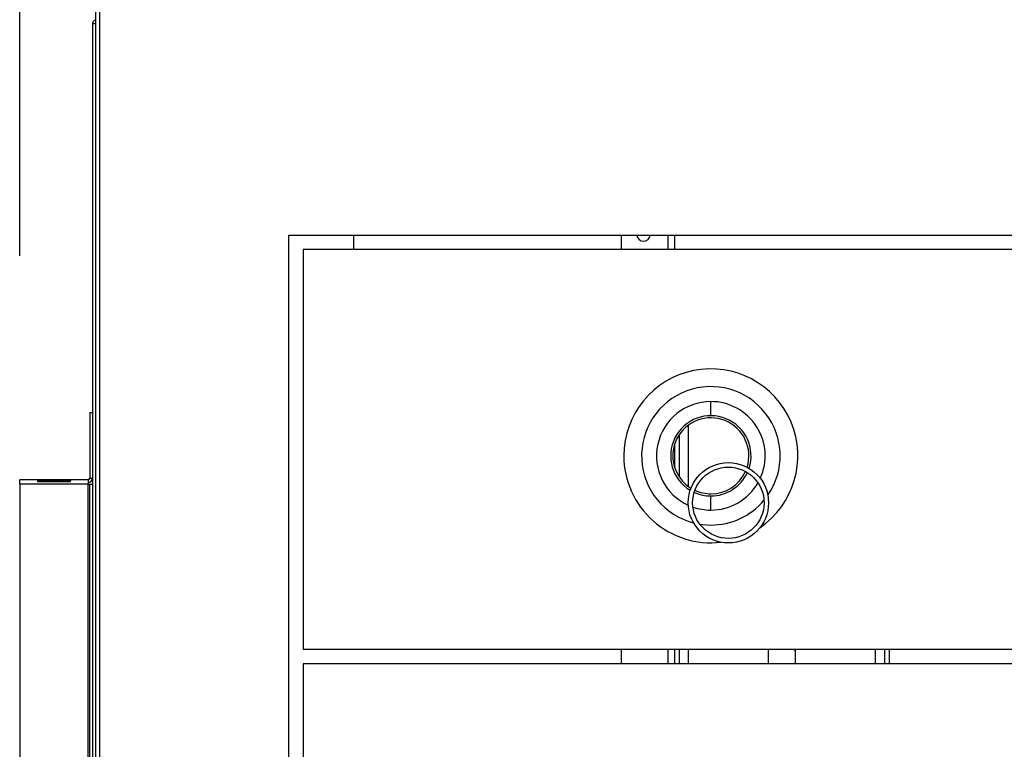
# Model space of a CAD drawing. Units: inches. Extents: x 0.3 to 10.6, y 0.4 to 8.2.
# Drawn here: x 6.1 to 6.3, y 3.1 to 3.3 of the extents above; entities that cross this region are included whole.
import ezdxf

# ---------------------------------------------------------------- set-up
doc = ezdxf.new("R2010")
doc.units = ezdxf.units.IN
doc.header["$MEASUREMENT"] = 0
doc.linetypes.add('HIDDEN', pattern=[0.07500000000000001, 0.05, -0.025])
doc.layers.add('SERVICE_AREA_LINE', color=7, linetype='HIDDEN')
doc.styles.add('SLDTEXTSTYLE0', font='GOTHIC.TTF', dxfattribs={"width": 0.913})
doc.dimstyles.new('SLDDIMSTYLE1', dxfattribs={"dimtxt": 0.08333333333333333, "dimasz": 0.1, "dimexe": 0, "dimexo": 0.0625, "dimgap": 0.02083333333333333, "dimtad": 0, "dimtih": 1, "dimtoh": 1, "dimdec": 6, "dimlfac": 64, "dimrnd": 1e-09, "dimzin": 12, "dimdsep": 46, "dimlunit": 5, "dimtxsty": 'SLDTEXTSTYLE0', "dimsah": 1, "dimcen": 0.09, "dimadec": 0, "dimazin": 3, "dimtfac": 1, "dimtdec": 3, "dimtofl": 0, "dimtmove": 0, "dimatfit": 3, "dimfxl": 1, "dimfrac": 2, "dimtolj": 1, "dimtzin": 12, "dimarcsym": 0})

# ---------------------------------------------------------------- blocks, each defined once
blk = doc.blocks.new('_D_2')
at = {"layer": 'SERVICE_AREA_LINE'}
for p, q in [((6.122399399275608, 3.239075915750403), (6.122399399275608, 4.916567457159488)), ((7.73876971177356, 3.734958728259874), (7.73876971177356, 4.916567457159488)), ((6.122399399275608, 4.791567457159488), (6.514313794370429, 4.791567457159488)), ((7.73876971177356, 4.791567457159488), (7.350887863528727, 4.791567457159488))]:
    blk.add_line(p, q, dxfattribs=at)
for points in [[(6.122399399275608, 4.791567457159488), (6.222399399275607, 4.776567457159488), (6.222399399275607, 4.806567457159487)], [(7.73876971177356, 4.791567457159488), (7.63876971177356, 4.806567457159487), (7.63876971177356, 4.776567457159488)]]:
    blk.add_solid(points, dxfattribs=at)
at = {"layer": 'SERVICE_AREA_LINE', "char_height": 0.08333333333333333, "attachment_point": 1, "style": 'SLDTEXTSTYLE0'}
for s, insert in [('103 1/2"', (6.514313794370429, 4.831809062783693)), (' Overall', (6.935918757287253, 4.831809062783693))]:
    blk.add_mtext(s, dxfattribs=dict(at, insert=insert))

msp = doc.modelspace()

# ---------------------------------------------------------------- linework, layer by layer
at = {"color": 7, "linetype": 'Continuous', "lineweight": 25}
for p, q in [((6.138961899275612, 3.766270117815855), (6.138961899275612, 2.814616088684976)), ((6.139899399275614, 2.814818103250415), (6.139899399275614, 3.766068103250416)), ((6.138336899275608, 3.289818103250409), (6.138336899275608, 2.815443103250409)), ((6.181307993025614, 3.243568103250416), (6.493807993025613, 3.243568103250416)), ((6.181307993025614, 2.868568103250415), (6.181307993025614, 3.243568103250416)), ((6.195416812808325, 3.243568103250416), (6.195416812808325, 3.240404040750393)), ((6.254011899273554, 3.243568103250416), (6.254011899273554, 3.240404040750393)), ((6.265730649273554, 3.240404040750393), (6.265730649273554, 3.243568103250416)), ((6.184432993025605, 3.240404040750393), (6.184432993025605, 3.152904040750392)), ((6.490682993025604, 3.240404040750393), (6.184432993025605, 3.240404040750393)), ((6.137711899275606, 3.204700915750403), (6.137711899275606, 3.190325915750403)), ((6.137711899275606, 3.204700915750403), (6.138336899275606, 3.204700915750403)), ((6.268660336773554, 3.201927944195704), (6.268660336773554, 3.188567637305081)), ((6.266730649273555, 3.190583280790065), (6.266730649273555, 3.19991230071072)), ((6.265730649273554, 3.192606206819133), (6.265730649273554, 3.197889374681652)), ((6.137399399275607, 3.190013415750403), (6.122399399275607, 3.190013415750403)), ((6.122399399275607, 3.189075915750403), (6.122399399275607, 3.190013415750403)), ((6.137399399275607, 3.189075915750403), (6.122399399275607, 3.189075915750403)), ((6.122399399275607, 3.189075915750403), (6.122399399275607, 2.941888415750403)), ((6.13350739824979, 3.189855033448387), (6.126291400301422, 3.189855033448387)), ((6.126291400301422, 3.189855033448387), (6.126320719200451, 3.189597338671542)), ((6.126291400301422, 3.189597338671542), (6.13350739824979, 3.189597338671542)), ((6.13350739824979, 3.189855033448387), (6.133478079350764, 3.189597338671542)), ((6.137399399275607, 3.190013415750403), (6.137399399275607, 3.189075915750403)), ((6.137399399275607, 2.941888415750403), (6.137399399275607, 3.189075915750403)), ((6.137399399275607, 3.189075915750403), (6.137711899275606, 3.189075915750403)), ((6.137711899275606, 3.190325915750403), (6.138336899275606, 3.190325915750403)), ((6.137711899275606, 2.941888415750403), (6.137711899275606, 3.189075915750403)), ((6.137711899275606, 3.189075915750403), (6.138336899275606, 3.189075915750403)), ((6.184432993025605, 3.152904040750392), (6.490682993025604, 3.152904040750392)), ((6.254011899273554, 3.152904040750392), (6.254011899273554, 3.149700915750393)), ((6.265730649273554, 3.149700915750393), (6.265730649273554, 3.152904040750392)), ((6.266730649273555, 3.149700915750393), (6.266730649273555, 3.152904040750392)), ((6.268660336773555, 3.152904040750392), (6.268660336773555, 3.149700915750393)), ((6.286238461773555, 3.149700915750393), (6.286238461773555, 3.152904040750392)), ((6.29156133914856, 3.152904040750392), (6.292097836773555, 3.152671737278769)), ((6.292097836773554, 3.152904040750392), (6.292097836773555, 3.149700915750393)), ((6.309675961773554, 3.149700915750393), (6.309675961773554, 3.152904040750392)), ((6.311605649273555, 3.152904040750392), (6.311605649273555, 3.149700915750393)), ((6.312605649273554, 3.152904040750392), (6.312605649273554, 3.149700915750393)), ((6.184432993025605, 3.149700915750393), (6.184432993025605, 2.962435290750393)), ((6.490682993025604, 3.149700915750393), (6.184432993025605, 3.149700915750393))]:
    msp.add_line(p, q, dxfattribs=at)
at = {"color": 8, "linetype": 'Continuous', "lineweight": 25}
for p, q in [((6.264230649273554, 3.243568103250416), (6.264230649273554, 3.240404040750393)), ((6.264230649273554, 3.152904040750392), (6.264230649273554, 3.149700915750393))]:
    msp.add_line(p, q, dxfattribs=at)
at = {"color": 7, "linetype": 'Continuous', "lineweight": 25, "flags": 128}
msp.add_lwpolyline([(6.271199985622443, 3.180286070997178), (6.271793608965485, 3.180202046877343), (6.273620493025605, 3.180091540750392)], dxfattribs=at)
at = {"color": 7, "linetype": 'Continuous', "lineweight": 25}
for radius in [0.0087890625, 0.007812500000000444]:
    msp.add_circle((6.277449399273554, 3.184974353250409), radius, dxfattribs=at)
for centre, radius, start, end in [((6.258886899273559, 3.243762860533115), 0.001500000000000059, 187.4602419503321, 352.5397580496694), ((6.273620493025605, 3.195247790750392), 0.01904296875000039, 304.1947106453667, 180), ((6.273620493025605, 3.195247790750392), 0.01515624999999996, 325.3102954598436, 255.570515306511), ((6.273620493025605, 3.195247790750392), 0.008789062499999957, 341.8523856537278, 239.0284251873474), ((6.273620493025605, 3.195247790750392), 0.00832031249999981, 342.4960197791299, 238.3847911045305), ((6.273620493025605, 3.195247790750392), 0.01904296875, 180, 276.6861001683711), ((6.273620493025605, 3.195247790750392), 0.008320312500000149, 270.0000000000008, 335.7110323786978), ((6.273620493025605, 3.195247790750392), 0.0087890625, 270.0000000000008, 335.3809999057411), ((6.137399399275607, 3.190325915750403), 0.0009375000000000355, 270.0000000000008, 0), ((6.137399399275607, 3.190325915750403), 0.0003124999999997158, 270.0000000000008, 0), ((6.273620493025605, 3.195247790750392), 0.0087890625, 245.4998108697701, 270.0000000000008), ((6.273620493025605, 3.195247790750392), 0.008320312500000069, 245.1697784238158, 270.0000000000008), ((6.273620493025605, 3.195247790750392), 0.01515624999999998, 270.0000000000008, 320.0705022094359)]:
    msp.add_arc(centre, radius, start, end, dxfattribs=at)
at = {"color": 8, "linetype": 'Continuous', "lineweight": 25}
for radius, start, end in [(0.01188319446564234, 90, 245.4144876026412), (0.01188319446564317, 335.4663232363542, 90), (0.01188319446564238, 270.0000000000008, 330.1756632669203), (0.01188319446564258, 250.7051421249743, 270.0000000000008)]:
    msp.add_arc((6.273620493025605, 3.195247790750392), radius, start, end, dxfattribs=at)
at = {"color": 7, "linetype": 'Continuous', "lineweight": 25}
for centre, major_axis, ratio, start_param, end_param in [((6.126371856721625, 3.189075915750403), (-5.82188719855381e-05, 0.0009374931345194071), 0.06162706962188198, 0.5859604581797956, 0.977181751866327), ((6.133426941829589, 3.189075915750403), (5.821887198464992e-05, 0.0009374931345194071), 0.06162706962188559, 5.306003555325564, 5.697224849014782)]:
    msp.add_ellipse(centre, major_axis=major_axis, ratio=ratio, start_param=start_param, end_param=end_param, dxfattribs=at)
for points, knots in [([(6.138961899275612, 3.290693443135604), (6.138946375766704, 3.290690677829175), (6.13881047580896, 3.290666469061104), (6.138598252431128, 3.290489744941886), (6.138378605394132, 3.290188341404304), (6.138350801315117, 3.289941515968374), (6.138336899275608, 3.289818103250409)], [0, 0, 0, 0, 0.04121436672083407, 0.3608095778138117, 0.6804047889069518, 1, 1, 1, 1]), ([(6.138336899275608, 3.289818103250409), (6.138350801315116, 3.289834937797529), (6.138378605394133, 3.289868606891769), (6.138598252431128, 3.289919110533129), (6.13881047580896, 3.289954950577291), (6.138946375766704, 3.289973956074332), (6.138961899275612, 3.289976127024255)], [0, 0, 0, 0, 0.3195952110930571, 0.6391904221861573, 0.9587856332791762, 0.9999999999999999, 0.9999999999999999, 0.9999999999999999, 0.9999999999999999]), ([(6.273620493025605, 3.204036853251969), (6.273620493025604, 3.204045181665089), (6.273620493025605, 3.204062778774327), (6.273620493025605, 3.204228458412002), (6.273620493025605, 3.204560972865566), (6.273620493025604, 3.205093646327072), (6.273620493025604, 3.205725196129405), (6.273620493025605, 3.206309591545282), (6.273620493025605, 3.206782501597197), (6.273620493025605, 3.207019037016769), (6.273620493025605, 3.207130985216035)], [0, 0, 0, 0, 0.09480008145215761, 0.2003031508022967, 0.3458877313823928, 0.4999999996431149, 0.6541122678966013, 0.7996968484690029, 0.9051999182133197, 1, 1, 1, 1]), ([(6.273620493025605, 3.183364596284751), (6.273620493025605, 3.183476544484015), (6.273620493025605, 3.183713079903588), (6.273620493025604, 3.184185989955504), (6.273620493025605, 3.18477038537138), (6.273620493025604, 3.185401935173713), (6.273620493025605, 3.185934608635218), (6.273620493025604, 3.18626712308868), (6.273620493025605, 3.186432802726301), (6.273620493025605, 3.186450399835645), (6.273620493025605, 3.186458728248817)], [0, 0, 0, 0, 0.09480008180822898, 0.2003031515765273, 0.3458877321820212, 0.5000000004705383, 0.6541122687662911, 0.7996968493794795, 0.9051999186259776, 1, 1, 1, 1])]:
    msp.add_open_spline(points, degree=3, knots=knots, dxfattribs=at)

# ---------------------------------------------------------------- dimensions: what is measured, and where the dimension line sits
at = {"layer": 'SERVICE_AREA_LINE'}
dim = msp.add_linear_dim(base=(7.73876971177356, 4.791567457159488), p1=(6.122399399275608, 3.189075915750403), p2=(7.73876971177356, 3.684958728259874), text='<> Overall', dimstyle='SLDDIMSTYLE1', dxfattribs=at)
dim.commit()
dim.dimension.update_dxf_attribs({"geometry": '_D_2', "text_midpoint": (6.932600828949577, 4.791567457159488), "dimtype": 160})

doc.saveas('drawing.dxf')
